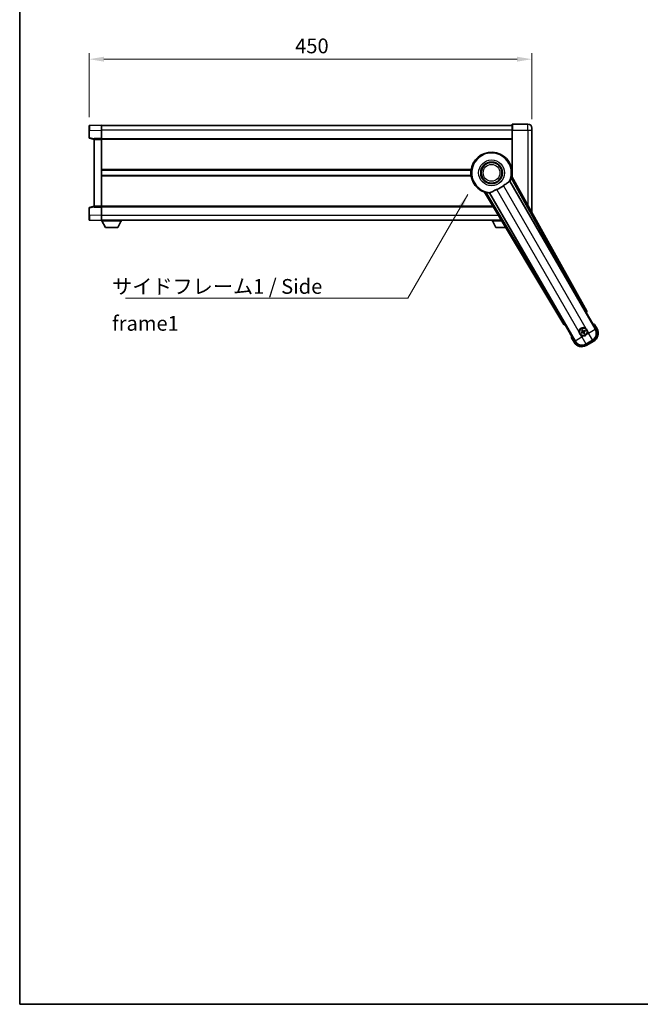
# Model space of a CAD drawing. Units: millimetres. Extents: x 0 to 11604, y 0 to 1686.
# Drawn here: x 2356 to 2987, y 0 to 1000 of the extents above; entities that cross this region are included whole.
import ezdxf

# ---------------------------------------------------------------- set-up
doc = ezdxf.new("R2010")
doc.units = ezdxf.units.MM
doc.header["$LTSCALE"] = 6
doc.layers.get('Defpoints').update_dxf_attribs({"lineweight": 25})
for name, color, linetype, lineweight in [('Border (ISO)', 7, 'Continuous', 35), ('Dimension (ISO)', 7, 'Continuous', 18), ('Symbol (ISO)', 7, 'Continuous', 18), ('Visible (ISO)', 7, 'Continuous', 35), ('Visible Narrow (ISO)', 7, 'Continuous', 25)]:
    doc.layers.add(name, color=color, linetype=linetype, lineweight=lineweight)
doc.styles.add('Note Text (TK)', font='txt')
doc.dimstyles.new('Default - Method 1b (TK)', dxfattribs={"dimscale": 6, "dimtxt": 2.5, "dimasz": 2.5, "dimexe": 1, "dimexo": 1.5, "dimgap": 1, "dimtad": 1, "dimtoh": 1, "dimrnd": 1e-08, "dimdsep": 46, "dimtxsty": 'Note Text (TK)', "dimcen": 0.09, "dimdle": 5, "dimclrd": 100, "dimclre": 100, "dimclrt": 7, "dimadec": 1, "dimazin": 1, "dimtfac": 1, "dimtmove": 0, "dimatfit": 3, "dimfxl": 1, "dimtolj": 1, "dimlwd": -1, "dimlwe": -1, "dimarcsym": 0})
doc.dimstyles.new('Default - Method 1b (TK)$7', dxfattribs={"dimscale": 6, "dimtxt": 2.5, "dimasz": 2.5, "dimexe": 1, "dimexo": 1.5, "dimgap": 1, "dimtad": 1, "dimtoh": 1, "dimrnd": 1e-08, "dimdsep": 46, "dimtxsty": 'Note Text (TK)', "dimcen": 0.09, "dimdle": 5, "dimclrd": 100, "dimclre": 100, "dimclrt": 7, "dimadec": 1, "dimazin": 1, "dimtfac": 1, "dimtmove": 0, "dimatfit": 3, "dimfxl": 1, "dimtolj": 1, "dimlwd": -1, "dimlwe": -1, "dimarcsym": 0})

# ---------------------------------------------------------------- blocks, each defined once
blk = doc.blocks.new('図面枠 tk図枠')
at = {"layer": 'Border (ISO)'}
for p, q in [((14.5, 289), (14.5, 8)), ((14.5, 8), (405.5, 8))]:
    blk.add_line(p, q, dxfattribs=at)
blk = doc.blocks.new('*D222')
at = {"layer": 'Defpoints', "color": 0}
for p in [(2876.6, 960.3), (2426.6, 892.4), (2876.6, 890.3)]:
    blk.add_point(p, dxfattribs=at)
at = {"layer": 'Dimension (ISO)', "color": 100}
for p, q in [((2426.6, 901.4), (2426.6, 966.3)), ((2876.6, 899.3), (2876.6, 966.3)), ((2441.6, 960.3), (2861.6, 960.3))]:
    blk.add_line(p, q, dxfattribs=at)
for points in [[(2441.6, 962.8), (2441.6, 957.8), (2426.6, 960.3)], [(2861.6, 962.8), (2861.6, 957.8), (2876.6, 960.3)]]:
    blk.add_solid(points, dxfattribs=at)
at = {"layer": 'Dimension (ISO)', "color": 7, "insert": (2636, 973.8), "char_height": 15, "attachment_point": 4, "style": 'Note Text (TK)'}
blk.add_mtext('\\A1;450', dxfattribs=at)

msp = doc.modelspace()

# ---------------------------------------------------------------- linework, layer by layer
at = {"layer": 'Visible (ISO)'}
for p, q in [((2426.6385, 887.9129), (2426.6385, 892.4102)), ((2439.1385, 893.3296), (2427.1211, 892.9099)), ((2439.1385, 893.3296), (2439.1385, 888.3326)), ((2856.6385, 892.8296), (2439.1385, 892.8296)), ((2856.6385, 888.3296), (2856.6385, 894.0796)), ((2872.6385, 894.3296), (2856.8885, 894.3296)), ((2426.6385, 887.9129), (2426.6385, 880.4986)), ((2439.1385, 888.3326), (2439.1385, 879.8296)), ((2856.6385, 888.3296), (2856.6385, 840.4981)), ((2876.6385, 890.3296), (2876.6385, 888.3296)), ((2876.6385, 804.5337), (2876.6385, 888.3296)), ((2427.0144, 880.0142), (2431.6385, 878.8296)), ((2439.1385, 879.8296), (2431.6385, 879.5677)), ((2431.6385, 878.5683), (2431.6385, 879.5677)), ((2431.6385, 878.5683), (2431.6385, 811.0909)), ((2439.1385, 879.8296), (2439.1385, 878.8302)), ((2856.6385, 879.3296), (2439.1385, 879.3296)), ((2439.1385, 878.8302), (2439.1385, 810.8289)), ((2814.8193, 847.5796), (2439.1385, 847.5796)), ((2814.8193, 842.0796), (2439.1385, 842.0796)), ((2932.3534, 704.346), (2856.3045, 841.0988)), ((2856.6385, 847.5796), (2856.4577, 847.5796)), ((2856.6385, 842.0796), (2856.4577, 842.0796)), ((2854.215, 836.4292), (2930.6691, 704.0069)), ((2828.5364, 825.0669), (2908.9434, 690.8302)), ((2910.0792, 692.1194), (2833.6251, 824.5416)), ((2431.6385, 810.8296), (2427.0144, 809.6449)), ((2431.6385, 810.0915), (2431.6385, 811.0909)), ((2439.1385, 810.8289), (2439.1385, 809.8296)), ((2426.6385, 809.1605), (2426.6385, 801.7462)), ((2426.6385, 797.2489), (2426.6385, 801.7462)), ((2431.6385, 810.0915), (2439.1385, 809.8296)), ((2837.364, 810.3296), (2439.1385, 810.3296)), ((2439.1385, 809.8296), (2439.1385, 801.3265)), ((2439.1385, 801.3265), (2439.1385, 796.3296)), ((2427.1211, 796.7492), (2439.1385, 796.3296)), ((2845.4505, 796.8296), (2439.1385, 796.8296)), ((2439.1385, 796.3296), (2439.1385, 796.1296)), ((2439.1385, 796.1296), (2459.7385, 796.1296)), ((2443.1885, 789.2296), (2439.6385, 796.1296)), ((2455.6885, 789.2296), (2459.2385, 796.1296)), ((2459.7385, 796.8296), (2459.7385, 796.1296)), ((2836.0385, 796.8296), (2836.0385, 796.1296)), ((2836.0385, 796.1296), (2845.8698, 796.1296)), ((2840.0885, 789.2296), (2836.5385, 796.1296)), ((2443.1885, 789.2296), (2455.6885, 789.2296)), ((2840.0885, 789.2296), (2850.0028, 789.2296)), ((2931.2363, 703.1841), (2931.9638, 702.9892)), ((2931.9638, 702.9892), (2931.9809, 702.9991)), ((2931.9638, 702.9892), (2941.979, 685.6423)), ((2910.2961, 690.4794), (2910.3132, 690.4892)), ((2910.3132, 690.4892), (2910.5081, 691.2167)), ((2920.3284, 673.1423), (2910.3132, 690.4892)), ((2942.8298, 686.1687), (2940.1574, 690.7975)), ((2927.4905, 682.7682), (2926.9641, 682.5548)), ((2927.2673, 682.0297), (2927.7152, 682.3789)), ((2927.6024, 684.9371), (2927.9516, 684.4891)), ((2928.3409, 684.7138), (2928.1275, 685.2402)), ((2929.4362, 681.9178), (2929.6495, 681.3914)), ((2930.1746, 681.6946), (2929.8254, 682.1425)), ((2930.5097, 684.6019), (2930.0618, 684.2527)), ((2930.2865, 683.8635), (2930.8129, 684.0768)), ((2916.7747, 677.2975), (2919.4472, 672.6687)), ((2939.062, 674.7557), (2931.215, 670.2253)), ((2931.7414, 669.3745), (2939.5356, 673.8745))]:
    msp.add_line(p, q, dxfattribs=at)
for centre, radius in [((2835.6385, 844.8296), 11), ((2835.6385, 844.8296), 10.5), ((2835.6385, 844.8296), 10.5), ((2928.8885, 683.3158), 4), ((2928.8885, 683.3158), 3.8385)]:
    msp.add_circle(centre, radius, dxfattribs=at)
for centre, radius, start, end in [((2427.1385, 892.4102), 0.5, 92, 180), ((2856.8885, 894.0796), 0.25, 90, 180), ((2872.6385, 890.3296), 4, 0, 90), ((2427.1385, 880.4986), 0.5, 180, 255.63), ((2835.6385, 844.8296), 21, 349.7668317, 250.2331683), ((2835.6385, 844.8296), 17.7503, 287.4499052, 312.5500948), ((2835.6385, 844.8296), 20.3876, 335.6674303, 345.2957256), ((2835.6385, 844.8296), 20.3876, 254.7042744, 264.3325697), ((2427.1385, 809.1605), 0.5, 104.37, 180), ((2427.1385, 797.2489), 0.5, 180, 268), ((2933.6485, 675.0713), 17.02, 67.5158892, 72.7409193), ((2928.8885, 683.3158), 4.25, 54.8332004, 185.1667996), ((2928.8885, 683.3158), 1.5014, 201.3922811, 218.6077189), ((2928.8885, 683.3158), 1.5014, 111.3922811, 128.6077189), ((2928.8885, 683.3158), 1.5014, 291.3922811, 308.6077189), ((2928.8885, 683.3158), 1.5014, 21.3922811, 38.6077189), ((2928.8885, 683.3158), 4.25, 324.8332004, 5.1667996), ((2935.0356, 681.6687), 9, 300, 30), ((2933.6485, 675.0713), 17.02, 167.2590807, 172.4841108), ((2927.2414, 677.1687), 9, 210, 300), ((2928.8885, 683.3158), 4.25, 234.8332004, 275.1667996)]:
    msp.add_arc(centre, radius, start, end, dxfattribs=at)
for centre, major_axis, ratio, start_param, end_param in [((2930.7448, 704.0507), (-0.5, 0.866), 0.087488664, 1.570796327, 3.054326191), ((2931.4725, 703.8646), (0.971, -0.2686), 0.992550932, 5.509565119, 7.056805496), ((2909.8007, 691.3525), (-0.2529, -0.9752), 0.992550932, 5.509565119, 7.056805496), ((2910.0034, 692.0756), (0.5, -0.866), 0.087488664, 0.087266463, 1.570796327), ((2928.9666, 683.1916), (-5.5008, -3.4598), 0.087155743, 4.818186988, 5.058056583), ((2928.82, 683.4456), (5.7466, 3.0339), 0.087155743, 4.366721377, 4.606590973), ((2929.0182, 683.3843), (3.0339, -5.7466), 0.087155743, 4.366721377, 4.606590973), ((2928.7643, 683.2377), (-3.4598, 5.5008), 0.087155743, 4.818186988, 5.058056583), ((2929.0127, 683.3939), (3.4598, -5.5008), 0.087155743, 4.818186988, 5.058056583), ((2928.957, 683.1861), (-5.7466, -3.0339), 0.087155743, 4.366721377, 4.606590973), ((2928.7588, 683.2473), (-3.0339, 5.7466), 0.087155743, 4.366721377, 4.606590973), ((2928.8104, 683.44), (5.5008, 3.4598), 0.087155743, 4.818186988, 5.058056583), ((2934.9939, 681.6799), (7.7863, -2.0863), 0.992432509, 5.501585242, 7.064785372), ((2927.2526, 677.2105), (-2.0863, -7.7863), 0.992432509, 5.501585242, 7.064785372)]:
    msp.add_ellipse(centre, major_axis=major_axis, ratio=ratio, start_param=start_param, end_param=end_param, dxfattribs=at)
for points, knots in [([(2855.3584, 839.6546), (2855.3996, 839.8119), (2855.4429, 839.9781), (2855.5337, 840.3275), (2855.5807, 840.5083), (2855.6479, 840.7524), (2855.6749, 840.8453), (2855.7083, 840.942), (2855.7184, 840.9673), (2855.7345, 840.9987), (2855.7409, 841.0066), (2855.7459, 841.0074)], [0.1928453029, 0.1928453029, 0.1928453029, 0.1928453029, 0.2405073648, 0.2405073648, 0.2971300739, 0.2971300739, 0.3340791857, 0.3340791857, 0.3525537417, 0.3525537417, 0.3690092833, 0.3690092833, 0.3690092833, 0.3690092833]), ([(2847.6419, 831.7531), (2847.8244, 831.9207), (2848.0106, 832.0817), (2848.4955, 832.4767), (2848.7959, 832.6986), (2849.695, 833.3131), (2850.2919, 833.6576), (2851.6243, 834.4091), (2852.3333, 834.7955), (2853.2068, 835.4265), (2853.4629, 835.6586), (2853.6353, 835.8926)], [-5.271586261, -5.271586261, -5.271586261, -5.271586261, -5.187218627, -5.187218627, -5.056284352, -5.056284352, -4.799211423, -4.799211423, -4.442199692, -4.442199692, -4.222488194, -4.222488194, -4.222488194, -4.222488194]), ([(2853.6353, 835.8926), (2853.6363, 835.894), (2853.6374, 835.8955), (2853.889, 836.2366), (2854.0588, 836.4216), (2854.1465, 836.4259)], [2.1022586035, 2.1022586035, 2.1022586035, 2.1022586035, 2.1034037402, 2.1034037402, 2.3701807549, 2.3701807549, 2.3701807549, 2.3701807549]), ([(2828.8949, 825.505), (2828.8981, 825.5089), (2828.9081, 825.5105), (2828.9433, 825.5088), (2828.9703, 825.5048), (2829.0708, 825.4854), (2829.1647, 825.4623), (2829.4097, 825.3985), (2829.5897, 825.3488), (2829.9378, 825.2527), (2830.1033, 825.2071), (2830.2602, 825.1642)], [0.3759847001, 0.3759847001, 0.3759847001, 0.3759847001, 0.3924402418, 0.3924402418, 0.4109147977, 0.4109147977, 0.4478639096, 0.4478639096, 0.5044866186, 0.5044866186, 0.5521486805, 0.5521486805, 0.5521486805, 0.5521486805]), ([(2833.6623, 824.5993), (2833.7099, 824.6731), (2833.955, 824.7277), (2834.3762, 824.775), (2834.378, 824.7752), (2834.3798, 824.7754)], [2.5763228101, 2.5763228101, 2.5763228101, 2.5763228101, 2.8430998248, 2.8430998248, 2.8442449616, 2.8442449616, 2.8442449616, 2.8442449616]), ([(2834.3798, 824.7754), (2834.6381, 824.8043), (2834.9285, 824.8919), (2835.7811, 825.2533), (2836.3829, 825.603), (2837.6713, 826.3676), (2838.3323, 826.7645), (2839.407, 827.2974), (2839.7663, 827.4594), (2840.4088, 827.7118), (2840.6826, 827.8085), (2840.9613, 827.8961)], [-8.3586508436, -8.3586508436, -8.3586508436, -8.3586508436, -8.1900035058, -8.1900035058, -7.9176885747, -7.9176885747, -7.6762951966, -7.6762951966, -7.5609884775, -7.5609884775, -7.4777590937, -7.4777590937, -7.4777590937, -7.4777590937]), ([(2939.81, 690.3992), (2939.8107, 690.4001), (2939.8115, 690.4009), (2939.8372, 690.4306), (2939.8622, 690.4594), (2939.9112, 690.5156), (2939.935, 690.543), (2939.9982, 690.6155), (2940.0349, 690.6576), (2940.0949, 690.7261), (2940.1182, 690.7527), (2940.1494, 690.7884), (2940.1574, 690.7975), (2940.1574, 690.7975)], [-0.00033477888, -0.00033477888, -0.00033477888, -0.00033477888, 0, 0, 0.01146300204, 0.01146300204, 0.02286752136, 0.02286752136, 0.0430502261, 0.0430502261, 0.06215382639, 0.06215382639, 0.08074557006, 0.08074557006, 0.08074557006, 0.08074557006]), ([(2926.4407, 679.8415), (2926.3637, 679.8958), (2926.2883, 679.9527), (2925.803, 680.3455), (2925.4565, 680.7602), (2924.9593, 681.6214), (2924.7733, 682.1288), (2924.6759, 682.7456), (2924.6643, 682.8393), (2924.6558, 682.9331)], [4.5353395957, 4.5353395957, 4.5353395957, 4.5353395957, 4.5618949629, 4.5618949629, 4.7110513048, 4.7110513048, 4.8602076466, 4.8602076466, 4.8867630138, 4.8867630138, 4.8867630138, 4.8867630138]), ([(2926.8191, 682.4705), (2926.8312, 682.4786), (2926.8458, 682.4881), (2926.8727, 682.505), (2926.8897, 682.5153), (2926.9165, 682.5308), (2926.931, 682.5388), (2926.9499, 682.5485), (2926.9583, 682.5525), (2926.9641, 682.5548)], [0.01563483015, 0.01563483015, 0.01563483015, 0.01563483015, 0.02012571152, 0.02012571152, 0.02518365294, 0.02518365294, 0.03017114705, 0.03017114705, 0.03419581841, 0.03419581841, 0.03419581841, 0.03419581841]), ([(2927.2673, 682.0297), (2927.2623, 682.0259), (2927.2547, 682.0206), (2927.2369, 682.0091), (2927.2227, 682.0005), (2927.1958, 681.9851), (2927.1784, 681.9755), (2927.1503, 681.9607), (2927.1348, 681.9528), (2927.1217, 681.9464)], [0.04593724337, 0.04593724337, 0.04593724337, 0.04593724337, 0.04996191472, 0.04996191472, 0.05494940883, 0.05494940883, 0.06000735026, 0.06000735026, 0.06449823163, 0.06449823163, 0.06449823163, 0.06449823163]), ([(2927.6024, 684.9371), (2927.5985, 684.942), (2927.5933, 684.9496), (2927.5818, 684.9674), (2927.5732, 684.9817), (2927.5578, 685.0085), (2927.5482, 685.0259), (2927.5333, 685.054), (2927.5254, 685.0695), (2927.519, 685.0826)], [0.04593724337, 0.04593724337, 0.04593724337, 0.04593724337, 0.04996191472, 0.04996191472, 0.05494940883, 0.05494940883, 0.06000735026, 0.06000735026, 0.06449823163, 0.06449823163, 0.06449823163, 0.06449823163]), ([(2928.0431, 685.3852), (2928.0513, 685.3731), (2928.0608, 685.3585), (2928.0777, 685.3316), (2928.088, 685.3146), (2928.1035, 685.2878), (2928.1115, 685.2733), (2928.1212, 685.2544), (2928.1251, 685.2461), (2928.1275, 685.2402)], [0.01563483015, 0.01563483015, 0.01563483015, 0.01563483015, 0.02012571152, 0.02012571152, 0.02518365294, 0.02518365294, 0.03017114705, 0.03017114705, 0.03419581841, 0.03419581841, 0.03419581841, 0.03419581841]), ([(2928.1998, 683.7282), (2928.2183, 683.6923), (2928.2311, 683.6503), (2928.2388, 683.5645), (2928.2337, 683.5207), (2928.2097, 683.443), (2928.1893, 683.404), (2928.14, 683.344), (2928.1138, 683.3209), (2928.0859, 683.303)], [0, 0, 0, 0, 0.01218279037, 0.01218279037, 0.02436558074, 0.02436558074, 0.03656564531, 0.03656564531, 0.04633026731, 0.04633026731, 0.04633026731, 0.04633026731]), ([(2928.3517, 683.8084), (2928.3746, 683.7693), (2928.392, 683.7265), (2928.412, 683.6493), (2928.4178, 683.6089), (2928.4181, 683.5265), (2928.4125, 683.4844), (2928.392, 683.4079), (2928.3758, 683.3686), (2928.3343, 683.2973), (2928.3091, 683.2653), (2928.2532, 683.2084), (2928.2167, 683.1801), (2928.1773, 683.1577)], [0.21837067415, 0.21837067415, 0.21837067415, 0.21837067415, 0.23243877524, 0.23243877524, 0.24431161577, 0.24431161577, 0.25618445629, 0.25618445629, 0.26805729682, 0.26805729682, 0.27993013735, 0.27993013735, 0.29399823844, 0.29399823844, 0.29399823844, 0.29399823844]), ([(2928.3959, 682.779), (2928.435, 682.8019), (2928.4778, 682.8193), (2928.5551, 682.8393), (2928.5954, 682.8451), (2928.6778, 682.8454), (2928.72, 682.8398), (2928.7964, 682.8193), (2928.8358, 682.8031), (2928.907, 682.7616), (2928.939, 682.7364), (2928.9959, 682.6805), (2929.0243, 682.644), (2929.0467, 682.6046)], [0.21837067415, 0.21837067415, 0.21837067415, 0.21837067415, 0.23243877524, 0.23243877524, 0.24431161577, 0.24431161577, 0.25618445629, 0.25618445629, 0.26805729682, 0.26805729682, 0.27993013735, 0.27993013735, 0.29399823844, 0.29399823844, 0.29399823844, 0.29399823844]), ([(2928.4761, 682.6271), (2928.512, 682.6456), (2928.554, 682.6584), (2928.6398, 682.6661), (2928.6836, 682.661), (2928.7613, 682.6371), (2928.8003, 682.6166), (2928.8603, 682.5673), (2928.8834, 682.5411), (2928.9013, 682.5132)], [0, 0, 0, 0, 0.01218279037, 0.01218279037, 0.02436558074, 0.02436558074, 0.03656564531, 0.03656564531, 0.04633026731, 0.04633026731, 0.04633026731, 0.04633026731]), ([(2929.3811, 683.8527), (2929.342, 683.8297), (2929.2992, 683.8123), (2929.2219, 683.7924), (2929.1816, 683.7865), (2929.0992, 683.7862), (2929.057, 683.7919), (2928.9806, 683.8124), (2928.9412, 683.8285), (2928.87, 683.87), (2928.838, 683.8952), (2928.7811, 683.9512), (2928.7527, 683.9876), (2928.7303, 684.027)], [0.21837067415, 0.21837067415, 0.21837067415, 0.21837067415, 0.23243877524, 0.23243877524, 0.24431161577, 0.24431161577, 0.25618445629, 0.25618445629, 0.26805729682, 0.26805729682, 0.27993013735, 0.27993013735, 0.29399823844, 0.29399823844, 0.29399823844, 0.29399823844]), ([(2929.3009, 684.0045), (2929.265, 683.986), (2929.223, 683.9732), (2929.1372, 683.9656), (2929.0934, 683.9706), (2929.0157, 683.9946), (2928.9767, 684.015), (2928.9167, 684.0643), (2928.8936, 684.0906), (2928.8757, 684.1185)], [0, 0, 0, 0, 0.01218279037, 0.01218279037, 0.02436558074, 0.02436558074, 0.03656564531, 0.03656564531, 0.04633026731, 0.04633026731, 0.04633026731, 0.04633026731]), ([(2932.3628, 680.868), (2932.3085, 680.791), (2932.2516, 680.7157), (2931.8588, 680.2303), (2931.4441, 679.8838), (2930.5829, 679.3866), (2930.0755, 679.2007), (2929.4588, 679.1032), (2929.3651, 679.0916), (2929.2712, 679.0831)], [4.5353395957, 4.5353395957, 4.5353395957, 4.5353395957, 4.5618949629, 4.5618949629, 4.7110513048, 4.7110513048, 4.8602076466, 4.8602076466, 4.8867630138, 4.8867630138, 4.8867630138, 4.8867630138]), ([(2929.4253, 682.8233), (2929.4024, 682.8623), (2929.385, 682.9051), (2929.365, 682.9824), (2929.3592, 683.0227), (2929.3589, 683.1051), (2929.3645, 683.1473), (2929.385, 683.2237), (2929.4012, 683.2631), (2929.4427, 683.3343), (2929.4679, 683.3663), (2929.5238, 683.4232), (2929.5603, 683.4516), (2929.5997, 683.474)], [0.21837067415, 0.21837067415, 0.21837067415, 0.21837067415, 0.23243877524, 0.23243877524, 0.24431161577, 0.24431161577, 0.25618445629, 0.25618445629, 0.26805729682, 0.26805729682, 0.27993013735, 0.27993013735, 0.29399823844, 0.29399823844, 0.29399823844, 0.29399823844]), ([(2929.5772, 682.9034), (2929.5587, 682.9393), (2929.5459, 682.9814), (2929.5382, 683.0672), (2929.5433, 683.1109), (2929.5673, 683.1886), (2929.5877, 683.2277), (2929.637, 683.2876), (2929.6632, 683.3107), (2929.6911, 683.3286)], [0, 0, 0, 0, 0.01218279037, 0.01218279037, 0.02436558074, 0.02436558074, 0.03656564531, 0.03656564531, 0.04633026731, 0.04633026731, 0.04633026731, 0.04633026731]), ([(2929.7339, 681.2464), (2929.7257, 681.2585), (2929.7162, 681.2731), (2929.6993, 681.3), (2929.689, 681.317), (2929.6735, 681.3438), (2929.6655, 681.3584), (2929.6558, 681.3773), (2929.6519, 681.3856), (2929.6495, 681.3914)], [0.01563483015, 0.01563483015, 0.01563483015, 0.01563483015, 0.02012571152, 0.02012571152, 0.02518365294, 0.02518365294, 0.03017114705, 0.03017114705, 0.03419581841, 0.03419581841, 0.03419581841, 0.03419581841]), ([(2930.1746, 681.6946), (2930.1785, 681.6896), (2930.1837, 681.682), (2930.1952, 681.6642), (2930.2038, 681.65), (2930.2192, 681.6232), (2930.2288, 681.6058), (2930.2437, 681.5776), (2930.2516, 681.5621), (2930.258, 681.549)], [0.04593724337, 0.04593724337, 0.04593724337, 0.04593724337, 0.04996191472, 0.04996191472, 0.05494940883, 0.05494940883, 0.06000735026, 0.06000735026, 0.06449823163, 0.06449823163, 0.06449823163, 0.06449823163]), ([(2930.5097, 684.6019), (2930.5147, 684.6058), (2930.5223, 684.611), (2930.5401, 684.6225), (2930.5543, 684.6311), (2930.5812, 684.6466), (2930.5986, 684.6561), (2930.6267, 684.671), (2930.6422, 684.6789), (2930.6553, 684.6853)], [0.04593724337, 0.04593724337, 0.04593724337, 0.04593724337, 0.04996191472, 0.04996191472, 0.05494940883, 0.05494940883, 0.06000735026, 0.06000735026, 0.06449823163, 0.06449823163, 0.06449823163, 0.06449823163]), ([(2930.9579, 684.1612), (2930.9458, 684.153), (2930.9312, 684.1436), (2930.9043, 684.1266), (2930.8873, 684.1163), (2930.8605, 684.1008), (2930.846, 684.0928), (2930.8271, 684.0831), (2930.8187, 684.0792), (2930.8129, 684.0768)], [0.01563483015, 0.01563483015, 0.01563483015, 0.01563483015, 0.02012571152, 0.02012571152, 0.02518365294, 0.02518365294, 0.03017114705, 0.03017114705, 0.03419581841, 0.03419581841, 0.03419581841, 0.03419581841]), ([(2931.3363, 686.7901), (2931.4133, 686.7359), (2931.4887, 686.6789), (2931.974, 686.2861), (2932.3205, 685.8714), (2932.8177, 685.0102), (2933.0037, 684.5028), (2933.1011, 683.8861), (2933.1127, 683.7924), (2933.1212, 683.6986)], [4.5353395957, 4.5353395957, 4.5353395957, 4.5353395957, 4.5618949629, 4.5618949629, 4.7110513048, 4.7110513048, 4.8602076466, 4.8602076466, 4.8867630138, 4.8867630138, 4.8867630138, 4.8867630138]), ([(2917.2933, 677.3992), (2917.2923, 677.399), (2917.2912, 677.3988), (2917.2525, 677.3913), (2917.2151, 677.3841), (2917.142, 677.3698), (2917.1064, 677.3629), (2917.012, 677.3444), (2916.9572, 677.3336), (2916.8678, 677.316), (2916.8331, 677.3091), (2916.7866, 677.2999), (2916.7747, 677.2975), (2916.7747, 677.2975)], [-0.08092276388, -0.08092276388, -0.08092276388, -0.08092276388, -0.08058863566, -0.08058863566, -0.06914791273, -0.06914791273, -0.05776555886, -0.05776555886, -0.03762208054, -0.03762208054, -0.01855560937, -0.01855560937, 0, 0, 0, 0])]:
    msp.add_open_spline(points, degree=3, knots=knots, dxfattribs=at)
for points in [[(2856.3045, 841.0988), (2856.0235, 841.0522), (2855.7459, 841.0074)], [(2854.1465, 836.4259), (2854.1808, 836.4275), (2854.215, 836.4292)], [(2828.8949, 825.505), (2828.7173, 825.287), (2828.5364, 825.0669)], [(2833.6251, 824.5416), (2833.6437, 824.5705), (2833.6623, 824.5993)]]:
    msp.add_open_spline(points, degree=2, dxfattribs=at)
for points, weights in [([(2928.1773, 683.1577), (2927.9541, 683.0308), (2927.4905, 682.7682)], [1.83096126169, 1.44871715606, 1]), ([(2927.7152, 682.3789), (2928.1745, 682.6491), (2928.3959, 682.779)], [1, 1.44871715606, 1.83096126169]), ([(2927.9516, 684.4891), (2928.2218, 684.0299), (2928.3517, 683.8084)], [1, 1.44871715606, 1.83096126169]), ([(2928.7303, 684.027), (2928.6035, 684.2502), (2928.3409, 684.7138)], [1.83096126169, 1.44871715606, 1]), ([(2929.0467, 682.6046), (2929.1735, 682.3814), (2929.4362, 681.9178)], [1.83096126169, 1.44871715606, 1]), ([(2930.0618, 684.2527), (2929.6025, 683.9825), (2929.3811, 683.8527)], [1, 1.44871715606, 1.83096126169]), ([(2929.8254, 682.1425), (2929.5552, 682.6018), (2929.4253, 682.8233)], [1, 1.44871715606, 1.83096126169]), ([(2929.5997, 683.474), (2929.8229, 683.6009), (2930.2865, 683.8635)], [1.83096126169, 1.44871715606, 1])]:
    msp.add_rational_spline(points, weights, degree=2, dxfattribs=at)
at = {"layer": 'Visible Narrow (ISO)'}
for p, q in [((2856.8885, 894.3296), (2856.8885, 888.3296)), ((2872.6385, 888.3296), (2872.6385, 894.3296)), ((2427.1211, 887.9129), (2426.6385, 887.9129)), ((2427.1211, 880.4986), (2426.6385, 880.4986)), ((2427.1211, 887.9129), (2439.1385, 888.3326)), ((2427.1211, 880.4986), (2427.1211, 887.9129)), ((2431.6385, 879.3412), (2427.1211, 880.4986)), ((2856.6385, 888.3296), (2439.1385, 888.3296)), ((2856.8885, 888.3296), (2856.6385, 888.3296)), ((2856.8885, 840.0486), (2856.8885, 888.3296)), ((2856.8885, 888.3296), (2872.6385, 888.3296)), ((2872.6385, 888.3296), (2872.6385, 811.7266)), ((2872.6385, 888.3296), (2876.6385, 888.3296)), ((2431.6385, 878.5683), (2439.1385, 878.8302)), ((2856.6385, 878.8296), (2439.1385, 878.8296)), ((2814.8915, 848.0796), (2439.1385, 848.0796)), ((2814.8915, 841.5796), (2439.1385, 841.5796)), ((2931.6333, 704.5451), (2855.7459, 841.0074)), ((2856.6385, 848.0796), (2856.3855, 848.0796)), ((2856.6385, 841.5796), (2856.3855, 841.5796)), ((2847.6419, 831.7531), (2931.3363, 686.7901)), ((2941.0591, 685.8888), (2854.1465, 836.4259)), ((2855.3584, 839.6546), (2930.7627, 704.061)), ((2828.8949, 825.505), (2909.131, 691.5534)), ((2909.9856, 692.0653), (2830.2602, 825.1642)), ((2833.6623, 824.5993), (2920.5749, 674.0623)), ((2924.6558, 682.9331), (2840.9613, 827.8961)), ((2439.1385, 810.8289), (2431.6385, 811.0909)), ((2837.0646, 810.8296), (2439.1385, 810.8296)), ((2426.6385, 809.1605), (2427.1211, 809.1605)), ((2427.1211, 801.7462), (2426.6385, 801.7462)), ((2427.1211, 809.1605), (2431.6385, 810.3179)), ((2427.1211, 801.7462), (2427.1211, 809.1605)), ((2439.1385, 801.3265), (2427.1211, 801.7462)), ((2842.755, 801.3296), (2439.1385, 801.3296)), ((2930.7627, 704.061), (2930.6691, 704.0069)), ((2930.7627, 704.061), (2931.6333, 704.5451)), ((2931.2607, 703.1982), (2930.7627, 704.061)), ((2931.2363, 703.1841), (2931.2607, 703.1982)), ((2931.2607, 703.1982), (2931.9809, 702.9991)), ((2932.3534, 704.346), (2931.6333, 704.5451)), ((2909.131, 691.5534), (2908.9434, 690.8302)), ((2909.131, 691.5534), (2909.9856, 692.0653)), ((2910.0792, 692.1194), (2909.9856, 692.0653)), ((2909.9856, 692.0653), (2910.4837, 691.2026)), ((2910.2961, 690.4794), (2910.4837, 691.2026)), ((2910.4837, 691.2026), (2910.5081, 691.2167)), ((2939.81, 690.3992), (2942.3968, 685.9187)), ((2928.0859, 683.303), (2928.1773, 683.1577)), ((2928.1998, 683.7282), (2928.3517, 683.8084)), ((2928.4761, 682.6271), (2928.3959, 682.779)), ((2928.8757, 684.1185), (2928.7303, 684.027)), ((2928.9013, 682.5132), (2929.0467, 682.6046)), ((2929.3009, 684.0045), (2929.3811, 683.8527)), ((2929.5772, 682.9034), (2929.4253, 682.8233)), ((2929.6911, 683.3286), (2929.5997, 683.474)), ((2934.1573, 681.9041), (2932.3628, 680.868)), ((2933.1212, 683.6986), (2934.1573, 681.9041)), ((2934.1573, 681.9041), (2941.0591, 685.8888)), ((2938.1421, 675.0022), (2934.1573, 681.9041)), ((2941.979, 685.6423), (2941.0591, 685.8888)), ((2942.3968, 685.9187), (2942.8298, 686.1687)), ((2919.8802, 672.9187), (2917.2933, 677.3992)), ((2919.8802, 672.9187), (2919.4472, 672.6687)), ((2920.5749, 674.0623), (2920.3284, 673.1423)), ((2920.5749, 674.0623), (2927.4767, 678.047)), ((2927.4767, 678.047), (2926.4407, 679.8415)), ((2929.2712, 679.0831), (2927.4767, 678.047)), ((2927.4767, 678.047), (2931.4615, 671.1452)), ((2931.215, 670.2253), (2931.4615, 671.1452)), ((2931.4615, 671.1452), (2938.1421, 675.0022)), ((2939.2856, 674.3075), (2931.4914, 669.8075)), ((2938.1421, 675.0022), (2939.062, 674.7557)), ((2939.2856, 674.3075), (2939.5356, 673.8745)), ((2931.4914, 669.8075), (2931.7414, 669.3745))]:
    msp.add_line(p, q, dxfattribs=at)
for radius in [13.1202, 8.5]:
    msp.add_circle((2835.6385, 844.8296), radius, dxfattribs=at)
for centre, radius, start, end in [((2835.6385, 844.8296), 20.0936, 333.591572, 266.408428), ((2933.6485, 675.0713), 16.52, 68.1009362, 70.829494), ((2928.8885, 683.3158), 2.2354, 202.2205751, 217.7794249), ((2928.8885, 683.3158), 2.0694, 201.5762159, 218.4237841), ((2928.8885, 683.3158), 2.2354, 112.2205751, 127.7794249), ((2928.8885, 683.3158), 2.0694, 111.5762159, 128.4237841), ((2928.8885, 683.3158), 2.0694, 291.5762159, 308.4237841), ((2928.8885, 683.3158), 2.2354, 292.2205751, 307.7794249), ((2928.8885, 683.3158), 2.0694, 21.5762159, 38.4237841), ((2928.8885, 683.3158), 2.2354, 22.2205751, 37.7794249), ((2935.0356, 681.6687), 8.5, 300, 30), ((2933.6485, 675.0713), 16.52, 169.170506, 171.8990638), ((2927.2414, 677.1687), 8.5, 210, 300)]:
    msp.add_arc(centre, radius, start, end, dxfattribs=at)
for centre, major_axis, ratio, start_param, end_param in [((2427.1385, 887.9075), (-0.0174, 5.0024), 0.003484384, 0.000109511, 1.569687863), ((2427.1385, 880.4986), (-0.1241, -0.4844), 0.033808873, 4.72105054, 6.283185307), ((2427.1385, 809.1605), (-0.1241, 0.4844), 0.033808873, 0, 1.562134767), ((2427.1385, 801.7517), (0.0174, 5.0024), 0.003484384, 1.571904795, 3.141483155), ((2930.7627, 704.061), (0.2666, 0.9638), 0.992550932, 3.938768792, 5.486009169), ((2909.9856, 692.0653), (0.968, -0.251), 0.992550932, 3.938768792, 5.486009169), ((2934.1573, 681.9041), (2.0706, 7.7274), 0.992432509, 3.930788915, 5.493989046), ((2927.4767, 678.047), (7.7274, -2.0706), 0.992432509, 3.930788915, 5.493989046)]:
    msp.add_ellipse(centre, major_axis=major_axis, ratio=ratio, start_param=start_param, end_param=end_param, dxfattribs=at)

# ---------------------------------------------------------------- block references
at = {"xscale": 6, "yscale": 6, "zscale": 6}
msp.add_blockref('図面枠 tk図枠', (2269, -48), dxfattribs=at)

# ---------------------------------------------------------------- texts
at = {"layer": 'Symbol (ISO)', "color": 7, "insert": (2449.9845, 736.9093), "char_height": 15, "width": 285.438595, "attachment_point": 1, "line_spacing_factor": 1.5, "style": 'Note Text (TK)'}
msp.add_mtext('{\\fＭＳ Ｐゴシック|b0|i0;サイドフレーム1 / Side frame1}', dxfattribs=at)

# ---------------------------------------------------------------- dimensions: what is measured, and where the dimension line sits
at = {"layer": 'Dimension (ISO)', "color": 100}
dim = msp.add_linear_dim(base=(2876.6385, 960.3296), p1=(2426.6385, 892.4102), p2=(2876.6385, 890.3296), angle=180, dimstyle='Default - Method 1b (TK)', override={"dimscale": 0, "dimtxt": 15, "dimasz": 15, "dimexe": 6, "dimexo": 9, "dimgap": 6, "dimtoh": 0, "dimdec": 2, "dimcen": 0.54, "dimtol": 0, "dimlim": 0, "dimtp": 0, "dimtm": 0, "dimtdec": 2, "dimtofl": 0, "dimatfit": 1}, dxfattribs=at)
dim.commit()
dim.dimension.update_dxf_attribs({"geometry": '*D222', "text_midpoint": (2651.6385, 960.3296), "dimtype": 160})

# ---------------------------------------------------------------- leaders
at = {"layer": 'Symbol (ISO)', "color": 100, "annotation_type": 0, "has_hookline": 1, "hookline_direction": 1, "text_width": 271.9602}
msp.add_leader([(2811.4882, 822.6772), (2750.4231, 717.4675), (2735.4231, 717.4675)], dimstyle='Default - Method 1b (TK)$7', override={"dimscale": 0, "dimtxt": 15, "dimasz": 15, "dimgap": 0, "dimtad": 1}, dxfattribs=at)

doc.saveas('drawing.dxf')
